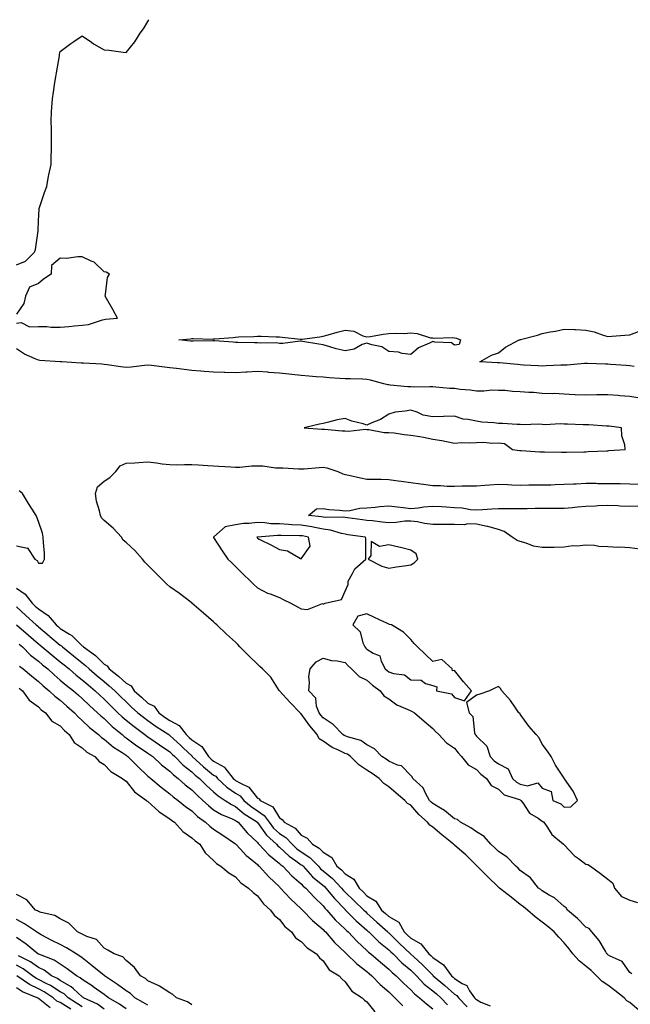
# Model space of a CAD drawing. Units: inches. Extents: x 1010723 to 1013363, y 7210778 to 7213418.
# Drawn here: x 1011239 to 1011518, y 7212969 to 7213418 of the extents above; entities that cross this region are included whole.
import ezdxf

# ---------------------------------------------------------------- set-up
doc = ezdxf.new("R2010")
doc.units = ezdxf.units.IN
doc.header["$MEASUREMENT"] = 0
doc.layers.add('Contour_10107210', color=7, linetype='Continuous', true_color=0x02176a)

msp = doc.modelspace()

# ---------------------------------------------------------------- linework, layer by layer
at = {"layer": 'Contour_10107210'}
for points in [[(1011238.05, 7213306.18, 3074), (1011242.1, 7213307.88, 3074), (1011246.24, 7213311.92, 3074), (1011246.78, 7213313.19, 3074), (1011247.89, 7213321.76, 3074), (1011247.94, 7213321.92, 3074), (1011247.94, 7213322.04, 3074), (1011248.05, 7213326.33, 3074), (1011248.33, 7213331.63, 3074), (1011248.32, 7213331.92, 3074), (1011248.48, 7213332.35, 3074), (1011250.87, 7213339.11, 3074), (1011251.9, 7213341.92, 3074), (1011252.71, 7213346.59, 3074), (1011252.76, 7213347.21, 3074), (1011253.86, 7213351.92, 3074), (1011253.89, 7213356.08, 3074), (1011254.08, 7213357.96, 3074), (1011254.09, 7213361.92, 3074), (1011253.96, 7213366.02, 3074), (1011253.99, 7213367.86, 3074), (1011253.83, 7213371.92, 3074), (1011254.09, 7213375.88, 3074), (1011254.19, 7213378.05, 3074), (1011254.45, 7213381.92, 3074), (1011254.96, 7213385.01, 3074), (1011255.54, 7213389.4, 3074), (1011255.94, 7213391.92, 3074), (1011256.26, 7213393.72, 3074), (1011257.6, 7213401.47, 3074), (1011257.68, 7213401.92, 3074), (1011257.74, 7213402.23, 3074), (1011258.05, 7213403.56, 3074), (1011262.78, 7213407.19, 3074), (1011264.2, 7213408.07, 3074), (1011268.05, 7213410.57, 3074), (1011272.22, 7213407.76, 3074), (1011273.2, 7213407.06, 3074), (1011278.05, 7213404.28, 3074), (1011280.29, 7213404.15, 3074), (1011286.76, 7213403.21, 3074), (1011288.05, 7213403.09, 3074), (1011292, 7213407.97, 3074), (1011294.54, 7213411.92, 3074), (1011296.1, 7213413.87, 3074), (1011298.05, 7213417.1, 3074), (1011298.49, 7213418, 3074)], [(1011238.05, 7213279.56, 3074), (1011240.11, 7213279.87, 3074), (1011243.97, 7213277.84, 3074), (1011248.05, 7213277.99, 3074), (1011251.9, 7213278.07, 3074), (1011253.86, 7213277.74, 3074), (1011258.05, 7213277.78, 3074), (1011261.92, 7213278.05, 3074), (1011264.5, 7213278.37, 3074), (1011268.05, 7213278.64, 3074), (1011270.98, 7213278.99, 3074), (1011277.28, 7213281.16, 3074), (1011278.05, 7213281.3, 3074), (1011278.62, 7213281.35, 3074), (1011284.15, 7213281.92, 3074), (1011281.98, 7213285.85, 3074), (1011279.15, 7213290.83, 3074), (1011278.53, 7213291.92, 3074), (1011278.75, 7213292.62, 3074), (1011279.58, 7213300.38, 3074), (1011280.48, 7213301.92, 3074), (1011279.05, 7213302.92, 3074), (1011278.05, 7213303.01, 3074), (1011273.5, 7213307.37, 3074), (1011272.16, 7213307.8, 3074), (1011268.05, 7213309.81, 3074), (1011266.05, 7213309.91, 3074), (1011260.81, 7213309.15, 3074), (1011258.05, 7213309.24, 3074), (1011254.09, 7213305.88, 3074), (1011253.83, 7213301.92, 3074), (1011250.38, 7213299.58, 3074), (1011248.05, 7213297.7, 3074), (1011244.03, 7213295.94, 3074), (1011242.15, 7213291.92, 3074), (1011241.37, 7213288.6, 3074), (1011238.05, 7213283.7, 3074)], [(1011520.08, 7213259.89, 3073), (1011518.05, 7213260.16, 3073), (1011516.41, 7213260.28, 3073), (1011509.21, 7213260.75, 3073), (1011508.05, 7213260.85, 3073), (1011507.02, 7213260.88, 3073), (1011498.79, 7213261.18, 3073), (1011498.05, 7213261.22, 3073), (1011497.35, 7213261.22, 3073), (1011489.49, 7213260.49, 3073), (1011488.05, 7213260.47, 3073), (1011486.49, 7213260.36, 3073), (1011479.84, 7213260.14, 3073), (1011478.05, 7213259.99, 3073), (1011476.19, 7213260.06, 3073), (1011469.51, 7213260.46, 3073), (1011468.05, 7213260.53, 3073), (1011466.81, 7213260.67, 3073), (1011458.52, 7213261.45, 3073), (1011458.05, 7213261.51, 3073), (1011457.62, 7213261.49, 3073), (1011449.52, 7213261.92, 3073), (1011454.91, 7213265.06, 3073), (1011458.05, 7213266.1, 3073), (1011461.34, 7213268.62, 3073), (1011467.56, 7213271.92, 3073), (1011467.96, 7213272, 3073), (1011468.05, 7213272.02, 3073), (1011468.19, 7213272.06, 3073), (1011475.86, 7213274.11, 3073), (1011478.05, 7213274.81, 3073), (1011481.71, 7213275.59, 3073), (1011484.09, 7213275.88, 3073), (1011488.05, 7213276.9, 3073), (1011492.8, 7213276.67, 3073), (1011493.32, 7213276.65, 3073), (1011498.05, 7213276.43, 3073), (1011501.82, 7213275.69, 3073), (1011505.82, 7213274.15, 3073), (1011508.05, 7213273.54, 3073), (1011509.82, 7213273.7, 3073), (1011515.85, 7213274.11, 3073), (1011518.05, 7213274.28, 3073), (1011521.97, 7213275.83, 3073)], [(1011521.69, 7213245.57, 3074), (1011518.05, 7213246.1, 3074), (1011513.5, 7213246.47, 3074), (1011512.68, 7213246.55, 3074), (1011508.05, 7213246.92, 3074), (1011503.12, 7213246.86, 3074), (1011502.96, 7213246.84, 3074), (1011498.05, 7213246.76, 3074), (1011493.07, 7213246.94, 3074), (1011493.02, 7213246.94, 3074), (1011488.05, 7213247.15, 3074), (1011483.58, 7213247.45, 3074), (1011482.67, 7213247.31, 3074), (1011478.05, 7213247.51, 3074), (1011474.04, 7213247.9, 3074), (1011472.01, 7213247.96, 3074), (1011468.05, 7213248.31, 3074), (1011464.5, 7213248.37, 3074), (1011461.11, 7213248.85, 3074), (1011458.05, 7213248.93, 3074), (1011455.13, 7213249.01, 3074), (1011451.41, 7213248.56, 3074), (1011448.05, 7213248.62, 3074), (1011445.19, 7213249.05, 3074), (1011440.59, 7213249.38, 3074), (1011438.05, 7213249.71, 3074), (1011435.94, 7213249.81, 3074), (1011429.53, 7213250.44, 3074), (1011428.05, 7213250.51, 3074), (1011426.72, 7213250.59, 3074), (1011419.52, 7213250.44, 3074), (1011418.05, 7213250.51, 3074), (1011416.7, 7213250.57, 3074), (1011408.6, 7213251.37, 3074), (1011408.05, 7213251.39, 3074), (1011407.56, 7213251.43, 3074), (1011405.79, 7213251.92, 3074), (1011399.67, 7213253.54, 3074), (1011398.05, 7213253.91, 3074), (1011395.99, 7213253.97, 3074), (1011390.32, 7213254.19, 3074), (1011388.05, 7213254.26, 3074), (1011385.55, 7213254.42, 3074), (1011380.84, 7213254.71, 3074), (1011378.05, 7213254.89, 3074), (1011374.83, 7213255.14, 3074), (1011371.56, 7213255.44, 3074), (1011368.05, 7213255.71, 3074), (1011363.81, 7213256.16, 3074), (1011362.44, 7213256.31, 3074), (1011358.05, 7213256.78, 3074), (1011353.19, 7213257.06, 3074), (1011352.79, 7213257.17, 3074), (1011348.05, 7213257.6, 3074), (1011343.4, 7213257.27, 3074), (1011342.72, 7213257.25, 3074), (1011338.05, 7213256.88, 3074), (1011333.21, 7213257.08, 3074), (1011332.9, 7213257.06, 3074), (1011328.05, 7213257.21, 3074), (1011323.69, 7213257.56, 3074), (1011322.24, 7213257.72, 3074), (1011318.05, 7213258.07, 3074), (1011314.59, 7213258.46, 3074), (1011311.12, 7213258.85, 3074), (1011308.05, 7213259.21, 3074), (1011305.59, 7213259.46, 3074), (1011299.75, 7213260.22, 3074), (1011298.05, 7213260.42, 3074), (1011296.41, 7213260.28, 3074), (1011290.39, 7213259.58, 3074), (1011288.05, 7213259.4, 3074), (1011285.73, 7213259.6, 3074), (1011279.37, 7213260.61, 3074), (1011278.05, 7213260.73, 3074), (1011276.98, 7213260.85, 3074), (1011268.68, 7213261.28, 3074), (1011268.05, 7213261.35, 3074), (1011267.52, 7213261.39, 3074), (1011258.81, 7213261.92, 3074), (1011258.09, 7213261.96, 3074), (1011258.05, 7213261.96, 3074), (1011257.99, 7213261.98, 3074), (1011248.64, 7213262.51, 3074), (1011248.05, 7213262.64, 3074), (1011246.61, 7213263.37, 3074), (1011241.64, 7213265.51, 3074), (1011238.05, 7213267.9, 3074)], [(1011522.28, 7212966.16, 3074), (1011518.05, 7212969.77, 3074), (1011516.68, 7212970.55, 3074), (1011515.52, 7212971.92, 3074), (1011511.28, 7212975.14, 3074), (1011508.05, 7212977.58, 3074), (1011505.4, 7212979.26, 3074), (1011502.9, 7212981.92, 3074), (1011500.42, 7212984.3, 3074), (1011498.05, 7212986.37, 3074), (1011494.92, 7212988.8, 3074), (1011492.06, 7212991.92, 3074), (1011490.35, 7212994.22, 3074), (1011488.05, 7212997.02, 3074), (1011485.6, 7212999.46, 3074), (1011483.51, 7213001.92, 3074), (1011480.57, 7213004.44, 3074), (1011478.05, 7213006.41, 3074), (1011474.9, 7213008.76, 3074), (1011471.33, 7213011.92, 3074), (1011469.51, 7213013.38, 3074), (1011468.05, 7213014.46, 3074), (1011463.96, 7213017.82, 3074), (1011458.54, 7213021.92, 3074), (1011458.29, 7213022.17, 3074), (1011458.05, 7213022.37, 3074), (1011453.2, 7213027.06, 3074), (1011448.41, 7213031.92, 3074), (1011448.24, 7213032.1, 3074), (1011448.05, 7213032.27, 3074), (1011443.16, 7213037.04, 3074), (1011441.42, 7213038.54, 3074), (1011438.05, 7213041.51, 3074), (1011437.79, 7213041.67, 3074), (1011437.63, 7213041.92, 3074), (1011432.3, 7213046.16, 3074), (1011428.05, 7213049.75, 3074), (1011426.68, 7213050.55, 3074), (1011425.72, 7213051.92, 3074), (1011421.66, 7213055.53, 3074), (1011418.05, 7213059.71, 3074), (1011416.6, 7213060.47, 3074), (1011415.41, 7213061.92, 3074), (1011411.36, 7213065.22, 3074), (1011408.05, 7213068.07, 3074), (1011405.71, 7213069.58, 3074), (1011403.63, 7213071.92, 3074), (1011400.35, 7213074.22, 3074), (1011398.05, 7213075.77, 3074), (1011394.34, 7213078.21, 3074), (1011390.47, 7213081.92, 3074), (1011389.09, 7213082.96, 3074), (1011388.05, 7213083.38, 3074), (1011385.11, 7213084.85, 3074), (1011382.22, 7213086.08, 3074), (1011378.05, 7213088.89, 3074), (1011376.19, 7213090.06, 3074), (1011375.3, 7213091.92, 3074), (1011372, 7213095.87, 3074), (1011368.05, 7213101.41, 3074), (1011367.72, 7213101.59, 3074), (1011367.56, 7213101.92, 3074), (1011362.85, 7213106.72, 3074), (1011358.05, 7213111.88, 3074), (1011358.02, 7213111.9, 3074), (1011358.01, 7213111.92, 3074), (1011357.93, 7213112.04, 3074), (1011354.18, 7213118.05, 3074), (1011350.31, 7213121.92, 3074), (1011349.11, 7213122.99, 3074), (1011348.05, 7213124.03, 3074), (1011344.04, 7213127.9, 3074), (1011339.99, 7213131.92, 3074), (1011339.09, 7213132.97, 3074), (1011338.05, 7213134.01, 3074), (1011333.87, 7213137.74, 3074), (1011329.51, 7213141.92, 3074), (1011328.77, 7213142.64, 3074), (1011328.05, 7213143.37, 3074), (1011323.42, 7213147.29, 3074), (1011318.16, 7213151.92, 3074), (1011318.1, 7213151.98, 3074), (1011318.05, 7213152.02, 3074), (1011317.64, 7213152.33, 3074), (1011312.45, 7213156.33, 3074), (1011308.05, 7213159.38, 3074), (1011306.66, 7213160.53, 3074), (1011305.36, 7213161.92, 3074), (1011301.65, 7213165.53, 3074), (1011298.05, 7213169.21, 3074), (1011296.64, 7213170.51, 3074), (1011295.56, 7213171.92, 3074), (1011292.03, 7213175.9, 3074), (1011288.05, 7213179.58, 3074), (1011286.77, 7213180.63, 3074), (1011285.93, 7213181.92, 3074), (1011282.23, 7213186.1, 3074), (1011278.05, 7213189.6, 3074), (1011276.86, 7213190.73, 3074), (1011276.34, 7213191.92, 3074), (1011275.94, 7213194.03, 3074), (1011274.6, 7213198.46, 3074), (1011274.09, 7213201.92, 3074), (1011274.95, 7213205.01, 3074), (1011278.05, 7213207.58, 3074), (1011280.73, 7213209.24, 3074), (1011283.37, 7213211.92, 3074), (1011285.39, 7213214.58, 3074), (1011288.05, 7213215.67, 3074), (1011292.04, 7213215.92, 3074), (1011293.88, 7213216.08, 3074), (1011298.05, 7213216.31, 3074), (1011301.99, 7213215.87, 3074), (1011304.49, 7213215.47, 3074), (1011308.05, 7213215.05, 3074), (1011311.12, 7213214.99, 3074), (1011314.79, 7213215.18, 3074), (1011318.05, 7213215.14, 3074), (1011321.1, 7213214.97, 3074), (1011325.33, 7213214.65, 3074), (1011328.05, 7213214.48, 3074), (1011330.48, 7213214.34, 3074), (1011335.96, 7213214.01, 3074), (1011338.05, 7213213.89, 3074), (1011340.05, 7213213.91, 3074), (1011345.47, 7213214.5, 3074), (1011348.05, 7213214.52, 3074), (1011350.57, 7213214.44, 3074), (1011356.31, 7213213.66, 3074), (1011358.05, 7213213.58, 3074), (1011359.67, 7213213.54, 3074), (1011366.82, 7213213.15, 3074), (1011368.05, 7213213.11, 3074), (1011369.33, 7213213.19, 3074), (1011376.19, 7213213.78, 3074), (1011378.05, 7213213.89, 3074), (1011379.79, 7213213.66, 3074), (1011384.74, 7213211.92, 3074), (1011387.04, 7213210.92, 3074), (1011388.05, 7213210.57, 3074), (1011389.7, 7213210.28, 3074), (1011395.09, 7213208.97, 3074), (1011398.05, 7213208.5, 3074), (1011401.57, 7213208.4, 3074), (1011404.53, 7213208.4, 3074), (1011408.05, 7213208.31, 3074), (1011412.22, 7213207.74, 3074), (1011413.63, 7213207.51, 3074), (1011418.05, 7213206.96, 3074), (1011422.47, 7213206.33, 3074), (1011423.84, 7213206.12, 3074), (1011428.05, 7213205.51, 3074), (1011431.6, 7213205.47, 3074), (1011434.68, 7213205.28, 3074), (1011438.05, 7213205.24, 3074), (1011441.46, 7213205.34, 3074), (1011444.59, 7213205.38, 3074), (1011448.05, 7213205.46, 3074), (1011451.8, 7213205.67, 3074), (1011454.06, 7213205.9, 3074), (1011458.05, 7213206.1, 3074), (1011462.14, 7213206.02, 3074), (1011464.12, 7213205.85, 3074), (1011468.05, 7213205.75, 3074), (1011471.94, 7213205.81, 3074), (1011474.11, 7213205.85, 3074), (1011478.05, 7213205.9, 3074), (1011482.06, 7213205.92, 3074), (1011483.92, 7213206.04, 3074), (1011488.05, 7213206.08, 3074), (1011492.39, 7213206.26, 3074), (1011493.59, 7213206.37, 3074), (1011498.05, 7213206.55, 3074), (1011502.68, 7213206.55, 3074), (1011503.47, 7213206.49, 3074), (1011508.05, 7213206.51, 3074), (1011512.58, 7213206.45, 3074), (1011513.59, 7213206.39, 3074), (1011518.05, 7213206.33, 3074), (1011522.34, 7213206.22, 3074)], [(1011238.05, 7213178.05, 3075), (1011242.99, 7213176.98, 3075), (1011243.28, 7213177.15, 3075), (1011243.23, 7213176.74, 3075), (1011246.39, 7213171.92, 3075), (1011247.47, 7213171.35, 3075), (1011248.05, 7213170.18, 3075), (1011249.85, 7213170.12, 3075), (1011250.87, 7213171.92, 3075), (1011250.76, 7213174.63, 3075), (1011250.36, 7213179.6, 3075), (1011250.28, 7213181.92, 3075), (1011249.87, 7213183.74, 3075), (1011248.05, 7213189.11, 3075), (1011247.26, 7213191.12, 3075), (1011247, 7213191.92, 3075), (1011245.19, 7213194.77, 3075), (1011243.52, 7213197.39, 3075), (1011240.81, 7213201.92, 3075), (1011239.21, 7213203.07, 3075)], [(1011522.66, 7213176.53, 3073), (1011518.05, 7213177.1, 3073), (1011513.5, 7213177.37, 3073), (1011512.65, 7213177.31, 3073), (1011508.05, 7213177.53, 3073), (1011503.9, 7213177.76, 3073), (1011501.86, 7213178.11, 3073), (1011498.05, 7213178.38, 3073), (1011494.07, 7213177.94, 3073), (1011492.01, 7213177.97, 3073), (1011488.05, 7213177.37, 3073), (1011483.45, 7213177.31, 3073), (1011482.67, 7213177.29, 3073), (1011478.05, 7213177.23, 3073), (1011474.03, 7213177.9, 3073), (1011470.7, 7213179.26, 3073), (1011468.05, 7213179.93, 3073), (1011466.55, 7213180.42, 3073), (1011464.34, 7213181.92, 3073), (1011460.76, 7213184.63, 3073), (1011458.05, 7213185.47, 3073), (1011453.2, 7213186.78, 3073), (1011452.98, 7213186.84, 3073), (1011448.05, 7213187.86, 3073), (1011444.11, 7213187.99, 3073), (1011442.37, 7213187.6, 3073), (1011438.05, 7213187.68, 3073), (1011433.94, 7213187.82, 3073), (1011432.29, 7213187.68, 3073), (1011428.05, 7213187.78, 3073), (1011424.35, 7213188.23, 3073), (1011421.06, 7213188.91, 3073), (1011418.05, 7213189.34, 3073), (1011415.34, 7213189.22, 3073), (1011411.31, 7213188.66, 3073), (1011408.05, 7213188.56, 3073), (1011404.97, 7213188.85, 3073), (1011400.57, 7213189.4, 3073), (1011398.05, 7213189.65, 3073), (1011396.06, 7213189.93, 3073), (1011389.16, 7213190.81, 3073), (1011388.05, 7213190.96, 3073), (1011387.24, 7213191.12, 3073), (1011379, 7213190.98, 3073), (1011378.05, 7213191.1, 3073), (1011377.36, 7213191.24, 3073), (1011371.3, 7213191.92, 3073), (1011375.03, 7213194.93, 3073), (1011378.05, 7213195.05, 3073), (1011380.67, 7213194.54, 3073), (1011385.67, 7213194.3, 3073), (1011388.05, 7213193.93, 3073), (1011390.26, 7213194.13, 3073), (1011394.82, 7213195.14, 3073), (1011398.05, 7213195.36, 3073), (1011401.77, 7213195.65, 3073), (1011403.95, 7213196.02, 3073), (1011408.05, 7213196.3, 3073), (1011412, 7213195.87, 3073), (1011414.53, 7213195.44, 3073), (1011418.05, 7213195.03, 3073), (1011421.41, 7213195.28, 3073), (1011424.08, 7213195.88, 3073), (1011428.05, 7213196.12, 3073), (1011432.04, 7213195.9, 3073), (1011434.21, 7213195.75, 3073), (1011438.05, 7213195.55, 3073), (1011441.44, 7213195.3, 3073), (1011445.3, 7213194.67, 3073), (1011448.05, 7213194.44, 3073), (1011450.74, 7213194.6, 3073), (1011455.11, 7213194.85, 3073), (1011458.05, 7213195.05, 3073), (1011461.14, 7213195.01, 3073), (1011464.86, 7213195.1, 3073), (1011468.05, 7213195.06, 3073), (1011471.24, 7213195.1, 3073), (1011474.83, 7213195.14, 3073), (1011478.05, 7213195.18, 3073), (1011481.36, 7213195.22, 3073), (1011484.77, 7213195.2, 3073), (1011488.05, 7213195.26, 3073), (1011491.67, 7213195.53, 3073), (1011494.21, 7213195.75, 3073), (1011498.05, 7213196.06, 3073), (1011502.4, 7213196.26, 3073), (1011503.56, 7213196.41, 3073), (1011508.05, 7213196.59, 3073), (1011512.51, 7213196.39, 3073), (1011513.66, 7213196.31, 3073), (1011518.05, 7213196.1, 3073), (1011522.44, 7213196.31, 3073)], [(1011238.05, 7213158.64, 3074), (1011242.06, 7213155.92, 3074), (1011245.13, 7213151.92, 3074), (1011246.64, 7213150.51, 3074), (1011248.05, 7213149.22, 3074), (1011252.44, 7213146.31, 3074), (1011256.14, 7213141.92, 3074), (1011257.17, 7213141.04, 3074), (1011258.05, 7213140.32, 3074), (1011262.27, 7213137.7, 3074), (1011263.28, 7213137.15, 3074), (1011268.05, 7213132.45, 3074), (1011268.39, 7213132.25, 3074), (1011268.59, 7213131.92, 3074), (1011274.12, 7213127.99, 3074), (1011278.05, 7213124.11, 3074), (1011279.47, 7213123.35, 3074), (1011280.31, 7213121.92, 3074), (1011284.67, 7213118.54, 3074), (1011288.05, 7213115.44, 3074), (1011290.38, 7213114.24, 3074), (1011291.79, 7213111.92, 3074), (1011295.06, 7213108.93, 3074), (1011298.05, 7213106.24, 3074), (1011300.96, 7213104.83, 3074), (1011302.99, 7213101.92, 3074), (1011305.9, 7213099.77, 3074), (1011308.05, 7213098.37, 3074), (1011312.27, 7213096.14, 3074), (1011315.48, 7213091.92, 3074), (1011316.8, 7213090.67, 3074), (1011318.05, 7213089.5, 3074), (1011322.63, 7213086.51, 3074), (1011325.66, 7213081.92, 3074), (1011326.9, 7213080.77, 3074), (1011328.05, 7213079.85, 3074), (1011332.97, 7213077, 3074), (1011333.09, 7213076.96, 3074), (1011333.22, 7213076.74, 3074), (1011336.96, 7213071.92, 3074), (1011337.51, 7213071.39, 3074), (1011338.05, 7213071.02, 3074), (1011340.25, 7213069.73, 3074), (1011344.13, 7213067.99, 3074), (1011348.05, 7213062.94, 3074), (1011348.77, 7213062.64, 3074), (1011349.22, 7213061.92, 3074), (1011355.05, 7213058.91, 3074), (1011358.05, 7213053.93, 3074), (1011359.34, 7213053.21, 3074), (1011360.22, 7213051.92, 3074), (1011365.33, 7213049.19, 3074), (1011368.05, 7213046.12, 3074), (1011370.8, 7213044.67, 3074), (1011373.12, 7213041.92, 3074), (1011376.27, 7213040.14, 3074), (1011378.05, 7213038.33, 3074), (1011381.98, 7213035.85, 3074), (1011384.3, 7213031.92, 3074), (1011386.36, 7213030.22, 3074), (1011388.05, 7213028.44, 3074), (1011392.07, 7213025.94, 3074), (1011394.47, 7213021.92, 3074), (1011396.29, 7213020.16, 3074), (1011398.05, 7213018.46, 3074), (1011402.14, 7213016, 3074), (1011404.75, 7213011.92, 3074), (1011406.46, 7213010.32, 3074), (1011408.05, 7213008.91, 3074), (1011412.53, 7213006.39, 3074), (1011415.11, 7213001.92, 3074), (1011416.59, 7213000.46, 3074), (1011418.05, 7212999.09, 3074), (1011422.64, 7212996.51, 3074), (1011426.37, 7212991.92, 3074), (1011427.25, 7212991.12, 3074), (1011428.05, 7212990.3, 3074), (1011433.02, 7212986.9, 3074), (1011436.57, 7212981.92, 3074), (1011437.37, 7212981.24, 3074), (1011438.05, 7212980.65, 3074), (1011441.59, 7212978.37, 3074), (1011443.57, 7212977.43, 3074), (1011444.89, 7212975.08, 3074), (1011447.12, 7212971.92, 3074), (1011447.58, 7212971.45, 3074), (1011448.05, 7212971.04, 3074), (1011450.09, 7212969.89, 3074), (1011454.33, 7212968.19, 3074)], [(1011238.05, 7213150.26, 3073), (1011242.37, 7213146.24, 3073), (1011247.06, 7213141.92, 3073), (1011247.59, 7213141.47, 3073), (1011248.05, 7213141.08, 3073), (1011253.02, 7213136.9, 3073), (1011253.33, 7213136.63, 3073), (1011258.05, 7213132.76, 3073), (1011258.57, 7213132.45, 3073), (1011259.09, 7213131.92, 3073), (1011264.04, 7213127.9, 3073), (1011268.05, 7213124.63, 3073), (1011269.6, 7213123.48, 3073), (1011271.17, 7213121.92, 3073), (1011274.86, 7213118.72, 3073), (1011278.05, 7213116.08, 3073), (1011280.38, 7213114.24, 3073), (1011282.89, 7213111.92, 3073), (1011285.48, 7213109.34, 3073), (1011288.05, 7213106.84, 3073), (1011290.62, 7213104.5, 3073), (1011293.48, 7213101.92, 3073), (1011295.99, 7213099.87, 3073), (1011298.05, 7213098.31, 3073), (1011301.75, 7213095.63, 3073), (1011307.54, 7213091.92, 3073), (1011307.84, 7213091.71, 3073), (1011308.05, 7213091.57, 3073), (1011313, 7213086.88, 3073), (1011314.26, 7213085.71, 3073), (1011318.05, 7213082.19, 3073), (1011318.22, 7213082.08, 3073), (1011318.32, 7213081.92, 3073), (1011323.37, 7213077.25, 3073), (1011328.05, 7213073.46, 3073), (1011329.03, 7213072.9, 3073), (1011329.78, 7213071.92, 3073), (1011334.04, 7213067.9, 3073), (1011338.05, 7213065.2, 3073), (1011340.11, 7213063.99, 3073), (1011341.85, 7213061.92, 3073), (1011345.2, 7213059.07, 3073), (1011348.05, 7213057.12, 3073), (1011351.17, 7213055.05, 3073), (1011353.45, 7213051.92, 3073), (1011355.42, 7213049.28, 3073), (1011358.05, 7213046.86, 3073), (1011361.08, 7213044.95, 3073), (1011363.84, 7213041.92, 3073), (1011366.02, 7213039.89, 3073), (1011368.05, 7213038.4, 3073), (1011372, 7213035.87, 3073), (1011375.86, 7213031.92, 3073), (1011376.9, 7213030.77, 3073), (1011378.05, 7213029.83, 3073), (1011382.35, 7213026.22, 3073), (1011386.45, 7213021.92, 3073), (1011387.16, 7213021.04, 3073), (1011388.05, 7213020.12, 3073), (1011392.23, 7213016.1, 3073), (1011396.58, 7213011.92, 3073), (1011397.31, 7213011.18, 3073), (1011398.05, 7213010.53, 3073), (1011402.5, 7213006.37, 3073), (1011407.51, 7213001.92, 3073), (1011407.79, 7213001.65, 3073), (1011408.05, 7213001.45, 3073), (1011412.84, 7212996.71, 3073), (1011417.93, 7212991.92, 3073), (1011418.05, 7212991.8, 3073), (1011419.47, 7212990.49, 3073), (1011423.21, 7212987.08, 3073), (1011428.05, 7212982.13, 3073), (1011428.18, 7212982.06, 3073), (1011428.26, 7212981.92, 3073), (1011433.56, 7212977.43, 3073), (1011438.05, 7212973.6, 3073), (1011439.08, 7212972.96, 3073), (1011439.8, 7212971.92, 3073), (1011443.84, 7212967.7, 3073)], [(1011238.1, 7213141.92, 3072), (1011243.45, 7213137.31, 3072), (1011248.05, 7213133.33, 3072), (1011248.82, 7213132.68, 3072), (1011249.76, 7213131.92, 3072), (1011254.27, 7213128.15, 3072), (1011258.05, 7213125.16, 3072), (1011259.84, 7213123.72, 3072), (1011262.03, 7213121.92, 3072), (1011265.22, 7213119.09, 3072), (1011268.05, 7213116.88, 3072), (1011270.71, 7213114.58, 3072), (1011273.95, 7213111.92, 3072), (1011276.02, 7213109.89, 3072), (1011278.05, 7213108.09, 3072), (1011281.15, 7213105.03, 3072), (1011284.33, 7213101.92, 3072), (1011286.21, 7213100.08, 3072), (1011288.05, 7213098.54, 3072), (1011291.69, 7213095.57, 3072), (1011296.59, 7213091.92, 3072), (1011297.42, 7213091.3, 3072), (1011298.05, 7213090.87, 3072), (1011301.29, 7213088.68, 3072), (1011303.39, 7213087.25, 3072), (1011308.05, 7213084.11, 3072), (1011309.17, 7213083.03, 3072), (1011310.37, 7213081.92, 3072), (1011314.16, 7213078.03, 3072), (1011318.05, 7213074.93, 3072), (1011319.62, 7213073.48, 3072), (1011321.59, 7213071.92, 3072), (1011324.83, 7213068.7, 3072), (1011328.05, 7213065.79, 3072), (1011330.05, 7213063.93, 3072), (1011333.29, 7213061.92, 3072), (1011336.17, 7213060.05, 3072), (1011338.05, 7213059.13, 3072), (1011341.98, 7213055.85, 3072), (1011348, 7213051.92, 3072), (1011348.02, 7213051.9, 3072), (1011348.05, 7213051.86, 3072), (1011352.16, 7213046.02, 3072), (1011356.69, 7213041.92, 3072), (1011357.35, 7213041.22, 3072), (1011358.05, 7213040.65, 3072), (1011362.57, 7213036.45, 3072), (1011365.63, 7213034.34, 3072), (1011368.05, 7213032.58, 3072), (1011368.46, 7213032.33, 3072), (1011368.85, 7213031.92, 3072), (1011373.24, 7213027.1, 3072), (1011378.71, 7213022.58, 3072), (1011379.34, 7213021.92, 3072), (1011383.23, 7213017.1, 3072), (1011388.05, 7213012.13, 3072), (1011388.16, 7213012.04, 3072), (1011388.27, 7213011.92, 3072), (1011393.15, 7213007.02, 3072), (1011398.05, 7213002.7, 3072), (1011398.46, 7213002.33, 3072), (1011398.92, 7213001.92, 3072), (1011403.53, 7212997.39, 3072), (1011408.05, 7212993.83, 3072), (1011409.02, 7212992.88, 3072), (1011410.04, 7212991.92, 3072), (1011413.96, 7212987.84, 3072), (1011418.05, 7212984.44, 3072), (1011419.37, 7212983.23, 3072), (1011420.66, 7212981.92, 3072), (1011424.22, 7212978.09, 3072), (1011428.05, 7212975.08, 3072), (1011429.76, 7212973.62, 3072), (1011431.76, 7212971.92, 3072), (1011434.79, 7212968.66, 3072)], [(1011239.3, 7213133.17, 3071), (1011240.76, 7213131.92, 3071), (1011244.36, 7213128.23, 3071), (1011248.05, 7213125.38, 3071), (1011249.93, 7213123.81, 3071), (1011252.35, 7213121.92, 3071), (1011255.28, 7213119.15, 3071), (1011258.05, 7213116.82, 3071), (1011260.65, 7213114.52, 3071), (1011264.05, 7213111.92, 3071), (1011266.17, 7213110.05, 3071), (1011268.05, 7213108.4, 3071), (1011271.33, 7213105.2, 3071), (1011275.06, 7213101.92, 3071), (1011276.59, 7213100.46, 3071), (1011278.05, 7213099.24, 3071), (1011281.77, 7213095.63, 3071), (1011286.24, 7213091.92, 3071), (1011287.22, 7213091.08, 3071), (1011288.05, 7213090.51, 3071), (1011293, 7213086.86, 3071), (1011293.3, 7213086.67, 3071), (1011298.05, 7213083.42, 3071), (1011298.95, 7213082.82, 3071), (1011300.28, 7213081.92, 3071), (1011304.31, 7213078.19, 3071), (1011308.05, 7213075.3, 3071), (1011309.72, 7213073.58, 3071), (1011311.87, 7213071.92, 3071), (1011315.07, 7213068.95, 3071), (1011318.05, 7213066.74, 3071), (1011320.47, 7213064.34, 3071), (1011323.16, 7213061.92, 3071), (1011325.64, 7213059.52, 3071), (1011328.05, 7213057.68, 3071), (1011331.63, 7213055.51, 3071), (1011336.48, 7213053.5, 3071), (1011338.05, 7213052.74, 3071), (1011338.5, 7213052.37, 3071), (1011339.18, 7213051.92, 3071), (1011343.31, 7213047.17, 3071), (1011348.05, 7213042.7, 3071), (1011348.37, 7213042.25, 3071), (1011348.73, 7213041.92, 3071), (1011353.22, 7213037.08, 3071), (1011358.05, 7213033.17, 3071), (1011358.7, 7213032.56, 3071), (1011359.65, 7213031.92, 3071), (1011363.71, 7213027.58, 3071), (1011368.05, 7213023.87, 3071), (1011368.97, 7213022.84, 3071), (1011370.12, 7213021.92, 3071), (1011373.87, 7213017.74, 3071), (1011378.05, 7213013.83, 3071), (1011378.89, 7213012.76, 3071), (1011379.71, 7213011.92, 3071), (1011383.59, 7213007.45, 3071), (1011388.05, 7213003.21, 3071), (1011388.69, 7213002.56, 3071), (1011389.44, 7213001.92, 3071), (1011393.62, 7212997.49, 3071), (1011398.05, 7212993.38, 3071), (1011398.79, 7212992.66, 3071), (1011399.76, 7212991.92, 3071), (1011404.23, 7212988.11, 3071), (1011408.05, 7212984.95, 3071), (1011409.52, 7212983.4, 3071), (1011411.36, 7212981.92, 3071), (1011414.69, 7212978.56, 3071), (1011418.05, 7212975.55, 3071), (1011419.79, 7212973.66, 3071), (1011422.09, 7212971.92, 3071), (1011425.19, 7212969.07, 3071), (1011428.05, 7212966.86, 3071)], [(1011518.95, 7212982.82, 3073), (1011518.05, 7212983.48, 3073), (1011514.57, 7212988.44, 3073), (1011509.07, 7212990.9, 3073), (1011508.05, 7212991.53, 3073), (1011507.84, 7212991.72, 3073), (1011507.61, 7212991.92, 3073), (1011506.88, 7212993.09, 3073), (1011504.1, 7212997.97, 3073), (1011500.66, 7213001.92, 3073), (1011499.54, 7213003.42, 3073), (1011498.05, 7213004.07, 3073), (1011494.2, 7213008.07, 3073), (1011489.65, 7213011.92, 3073), (1011489.04, 7213012.92, 3073), (1011488.05, 7213013.58, 3073), (1011483.6, 7213017.47, 3073), (1011481.22, 7213018.74, 3073), (1011478.05, 7213020.67, 3073), (1011477.36, 7213021.24, 3073), (1011476.4, 7213021.92, 3073), (1011472.71, 7213026.59, 3073), (1011468.05, 7213030.01, 3073), (1011467.1, 7213030.96, 3073), (1011465.97, 7213031.92, 3073), (1011462.11, 7213035.98, 3073), (1011458.05, 7213038.54, 3073), (1011456.39, 7213040.26, 3073), (1011454.64, 7213041.92, 3073), (1011451.59, 7213045.46, 3073), (1011448.05, 7213047.58, 3073), (1011445.54, 7213049.42, 3073), (1011440.79, 7213051.92, 3073), (1011439.41, 7213053.27, 3073), (1011438.05, 7213053.5, 3073), (1011433.45, 7213057.31, 3073), (1011431.66, 7213058.31, 3073), (1011428.05, 7213060.51, 3073), (1011427.31, 7213061.18, 3073), (1011426.66, 7213061.92, 3073), (1011424.78, 7213065.2, 3073), (1011423.71, 7213067.58, 3073), (1011419.02, 7213071.92, 3073), (1011418.76, 7213072.64, 3073), (1011418.05, 7213073.21, 3073), (1011413.75, 7213077.62, 3073), (1011411.94, 7213078.03, 3073), (1011408.05, 7213079.77, 3073), (1011406.78, 7213080.65, 3073), (1011404.87, 7213081.92, 3073), (1011401.54, 7213085.42, 3073), (1011398.05, 7213087.33, 3073), (1011395.32, 7213089.19, 3073), (1011389.1, 7213090.87, 3073), (1011388.05, 7213091.3, 3073), (1011387.64, 7213091.51, 3073), (1011387.06, 7213091.92, 3073), (1011382.64, 7213096.51, 3073), (1011378.05, 7213099.6, 3073), (1011376.98, 7213100.85, 3073), (1011376.2, 7213101.92, 3073), (1011375.07, 7213104.89, 3073), (1011374.67, 7213108.54, 3073), (1011371.45, 7213111.92, 3073), (1011371.82, 7213115.69, 3073), (1011371.52, 7213118.44, 3073), (1011372.05, 7213121.92, 3073), (1011374.84, 7213125.14, 3073), (1011378.05, 7213126.86, 3073), (1011381.83, 7213125.71, 3073), (1011384.39, 7213125.57, 3073), (1011388.05, 7213124.83, 3073), (1011389.41, 7213123.29, 3073), (1011390.99, 7213121.92, 3073), (1011394.54, 7213118.42, 3073), (1011398.05, 7213116.69, 3073), (1011400.54, 7213114.42, 3073), (1011404.11, 7213111.92, 3073), (1011405.81, 7213109.67, 3073), (1011408.05, 7213108.25, 3073), (1011411.71, 7213105.57, 3073), (1011416.36, 7213103.6, 3073), (1011418.05, 7213102.74, 3073), (1011418.67, 7213102.53, 3073), (1011419.81, 7213101.92, 3073), (1011424.13, 7213097.99, 3073), (1011428.05, 7213094.65, 3073), (1011429.41, 7213093.29, 3073), (1011430.89, 7213091.92, 3073), (1011434.36, 7213088.23, 3073), (1011438.05, 7213085.75, 3073), (1011439.7, 7213083.56, 3073), (1011441.19, 7213081.92, 3073), (1011444.24, 7213078.11, 3073), (1011448.05, 7213076, 3073), (1011450.02, 7213073.89, 3073), (1011452.69, 7213071.92, 3073), (1011454.8, 7213068.68, 3073), (1011458.05, 7213067.04, 3073), (1011460.65, 7213064.52, 3073), (1011467.68, 7213062.29, 3073), (1011468.05, 7213062.12, 3073), (1011468.21, 7213062.08, 3073), (1011468.34, 7213061.92, 3073), (1011469.21, 7213060.77, 3073), (1011472.23, 7213056.1, 3073), (1011476.23, 7213053.74, 3073), (1011478.05, 7213052.47, 3073), (1011478.4, 7213052.27, 3073), (1011478.74, 7213051.92, 3073), (1011480.45, 7213049.52, 3073), (1011482.47, 7213046.33, 3073), (1011487.82, 7213041.92, 3073), (1011487.89, 7213041.76, 3073), (1011488.05, 7213041.71, 3073), (1011492.75, 7213036.63, 3073), (1011494.56, 7213035.42, 3073), (1011498.05, 7213032.88, 3073), (1011498.85, 7213032.72, 3073), (1011500.08, 7213031.92, 3073), (1011504.73, 7213028.6, 3073), (1011508.05, 7213025.92, 3073), (1011510.24, 7213024.11, 3073), (1011511.02, 7213021.92, 3073), (1011514.26, 7213018.13, 3073), (1011518.05, 7213016.37, 3073), (1011521.56, 7213015.42, 3073)], [(1011239.34, 7213123.21, 3070), (1011241.08, 7213121.92, 3070), (1011244.89, 7213118.76, 3070), (1011248.05, 7213116.2, 3070), (1011250.26, 7213114.13, 3070), (1011252.91, 7213111.92, 3070), (1011255.53, 7213109.4, 3070), (1011258.05, 7213107.58, 3070), (1011261.06, 7213104.93, 3070), (1011264.5, 7213101.92, 3070), (1011266.17, 7213100.05, 3070), (1011268.05, 7213098.38, 3070), (1011271.35, 7213095.22, 3070), (1011275.46, 7213091.92, 3070), (1011276.79, 7213090.65, 3070), (1011278.05, 7213089.87, 3070), (1011282.38, 7213086.24, 3070), (1011286.26, 7213083.7, 3070), (1011288.05, 7213082.49, 3070), (1011288.37, 7213082.25, 3070), (1011288.86, 7213081.92, 3070), (1011293.49, 7213077.35, 3070), (1011298.05, 7213073.03, 3070), (1011298.64, 7213072.51, 3070), (1011299.41, 7213071.92, 3070), (1011304.12, 7213067.99, 3070), (1011308.05, 7213064.91, 3070), (1011309.61, 7213063.48, 3070), (1011311.79, 7213061.92, 3070), (1011315.27, 7213059.15, 3070), (1011318.05, 7213057.17, 3070), (1011320.72, 7213054.6, 3070), (1011324.39, 7213051.92, 3070), (1011326.25, 7213050.12, 3070), (1011328.05, 7213048.81, 3070), (1011332.23, 7213046.1, 3070), (1011337.58, 7213042.39, 3070), (1011338.05, 7213042.06, 3070), (1011338.12, 7213041.98, 3070), (1011338.19, 7213041.92, 3070), (1011340.26, 7213039.71, 3070), (1011342.94, 7213036.82, 3070), (1011343.92, 7213036.04, 3070), (1011348.05, 7213032.7, 3070), (1011348.42, 7213032.29, 3070), (1011348.9, 7213031.92, 3070), (1011353.23, 7213027.1, 3070), (1011358.05, 7213022.47, 3070), (1011358.31, 7213022.19, 3070), (1011358.63, 7213021.92, 3070), (1011363.2, 7213017.06, 3070), (1011368.05, 7213012.53, 3070), (1011368.33, 7213012.21, 3070), (1011368.65, 7213011.92, 3070), (1011373.22, 7213007.08, 3070), (1011378.05, 7213003.01, 3070), (1011378.56, 7213002.43, 3070), (1011379.09, 7213001.92, 3070), (1011383.29, 7212997.15, 3070), (1011388.05, 7212992.6, 3070), (1011388.38, 7212992.25, 3070), (1011388.73, 7212991.92, 3070), (1011393.47, 7212987.35, 3070), (1011398.05, 7212983.8, 3070), (1011399.07, 7212982.94, 3070), (1011400.29, 7212981.92, 3070), (1011404.06, 7212977.92, 3070), (1011408.05, 7212974.54, 3070), (1011409.35, 7212973.21, 3070), (1011410.8, 7212971.92, 3070), (1011414.37, 7212968.25, 3070)], [(1011239.26, 7213113.13, 3069), (1011240.76, 7213111.92, 3069), (1011243.8, 7213107.66, 3069), (1011248.05, 7213104.54, 3069), (1011249.38, 7213103.25, 3069), (1011251.34, 7213101.92, 3069), (1011254.17, 7213098.05, 3069), (1011258.05, 7213096, 3069), (1011259.94, 7213093.81, 3069), (1011262.15, 7213091.92, 3069), (1011264.38, 7213088.25, 3069), (1011268.05, 7213085.88, 3069), (1011270.1, 7213083.97, 3069), (1011273.84, 7213081.92, 3069), (1011275.84, 7213079.71, 3069), (1011278.05, 7213078.33, 3069), (1011281.16, 7213075.03, 3069), (1011286.44, 7213071.92, 3069), (1011287.28, 7213071.14, 3069), (1011288.05, 7213070.71, 3069), (1011291.98, 7213065.85, 3069), (1011297.39, 7213061.92, 3069), (1011297.68, 7213061.55, 3069), (1011298.05, 7213061.39, 3069), (1011303.01, 7213056.88, 3069), (1011303.25, 7213056.72, 3069), (1011308.05, 7213053.46, 3069), (1011308.92, 7213052.78, 3069), (1011310.17, 7213051.92, 3069), (1011313.93, 7213047.8, 3069), (1011318.05, 7213044.89, 3069), (1011319.56, 7213043.42, 3069), (1011321.77, 7213041.92, 3069), (1011324.15, 7213038.03, 3069), (1011328.05, 7213034.46, 3069), (1011329.29, 7213033.17, 3069), (1011331.39, 7213031.92, 3069), (1011334.95, 7213028.83, 3069), (1011338.05, 7213027.02, 3069), (1011340.44, 7213024.32, 3069), (1011343.94, 7213021.92, 3069), (1011346.05, 7213019.93, 3069), (1011348.05, 7213018.37, 3069), (1011350.8, 7213014.67, 3069), (1011353.96, 7213011.92, 3069), (1011355.67, 7213009.54, 3069), (1011358.05, 7213007.58, 3069), (1011360.57, 7213004.44, 3069), (1011363.54, 7213001.92, 3069), (1011365.39, 7212999.26, 3069), (1011368.05, 7212997.51, 3069), (1011370.79, 7212994.65, 3069), (1011374.94, 7212991.92, 3069), (1011376.32, 7212990.18, 3069), (1011378.05, 7212988.7, 3069), (1011380.83, 7212984.71, 3069), (1011385.41, 7212981.92, 3069), (1011386.6, 7212980.47, 3069), (1011388.05, 7212979.22, 3069), (1011391.08, 7212974.95, 3069), (1011395.83, 7212971.92, 3069), (1011396.87, 7212970.73, 3069), (1011398.05, 7212970.03, 3069), (1011401.66, 7212965.53, 3069)], [(1011318.05, 7212968.64, 3069), (1011316.18, 7212970.05, 3069), (1011311.11, 7212971.92, 3069), (1011309.48, 7212973.35, 3069), (1011308.05, 7212974.09, 3069), (1011303.38, 7212977.25, 3069), (1011302.35, 7212977.62, 3069), (1011298.05, 7212979.6, 3069), (1011296.88, 7212980.75, 3069), (1011294.58, 7212981.92, 3069), (1011291.84, 7212985.71, 3069), (1011288.05, 7212988.87, 3069), (1011286.64, 7212990.51, 3069), (1011282.66, 7212991.92, 3069), (1011279.8, 7212993.66, 3069), (1011278.05, 7212994.58, 3069), (1011274.61, 7212998.48, 3069), (1011270.14, 7212999.83, 3069), (1011268.05, 7213000.87, 3069), (1011267.4, 7213001.26, 3069), (1011265.9, 7213001.92, 3069), (1011261.99, 7213005.87, 3069), (1011258.05, 7213007.9, 3069), (1011255.59, 7213009.46, 3069), (1011249.23, 7213010.75, 3069), (1011248.05, 7213011.18, 3069), (1011247.6, 7213011.47, 3069), (1011246.66, 7213011.92, 3069), (1011242.72, 7213016.59, 3069), (1011238.05, 7213019.05, 3069)], [(1011298.05, 7212968.58, 3070), (1011295.81, 7212969.69, 3070), (1011292.04, 7212971.92, 3070), (1011290.02, 7212973.89, 3070), (1011288.05, 7212975.08, 3070), (1011284.13, 7212977.99, 3070), (1011278.2, 7212981.92, 3070), (1011278.13, 7212982, 3070), (1011278.05, 7212982.04, 3070), (1011277.37, 7212982.6, 3070), (1011272.65, 7212986.53, 3070), (1011268.05, 7212990.06, 3070), (1011267, 7212990.87, 3070), (1011265.3, 7212991.92, 3070), (1011260.87, 7212994.73, 3070), (1011258.05, 7212996.12, 3070), (1011254.15, 7212998.01, 3070), (1011249.36, 7213000.61, 3070), (1011248.05, 7213001.3, 3070), (1011247.71, 7213001.57, 3070), (1011247.18, 7213001.92, 3070), (1011241.73, 7213005.59, 3070), (1011238.05, 7213007.55, 3070)], [(1011288.05, 7212966.8, 3071), (1011285.13, 7212969.01, 3071), (1011279.98, 7212971.92, 3071), (1011278.88, 7212972.76, 3071), (1011278.05, 7212973.31, 3071), (1011273.06, 7212976.94, 3071), (1011272.99, 7212976.98, 3071), (1011268.05, 7212980.24, 3071), (1011267.17, 7212981.04, 3071), (1011265.41, 7212981.92, 3071), (1011261.25, 7212985.12, 3071), (1011258.05, 7212987.19, 3071), (1011255.25, 7212989.11, 3071), (1011248.27, 7212991.71, 3071), (1011248.05, 7212991.8, 3071), (1011247.84, 7212991.92, 3071), (1011242.47, 7212996.35, 3071), (1011238.05, 7212999.38, 3071)], [(1011278.05, 7212966.72, 3072), (1011275.07, 7212968.95, 3072), (1011268.62, 7212971.92, 3072), (1011268.29, 7212972.15, 3072), (1011268.05, 7212972.33, 3072), (1011264.02, 7212975.94, 3072), (1011263.01, 7212976.88, 3072), (1011258.05, 7212979.79, 3072), (1011256.75, 7212980.63, 3072), (1011254.06, 7212981.92, 3072), (1011250.61, 7212984.48, 3072), (1011248.05, 7212985.69, 3072), (1011244.42, 7212988.29, 3072), (1011238.92, 7212991.06, 3072)], [(1011268.05, 7212967.7, 3073), (1011265.49, 7212969.36, 3073), (1011261.59, 7212971.92, 3073), (1011259.75, 7212973.62, 3073), (1011258.05, 7212974.62, 3073), (1011253.59, 7212977.47, 3073), (1011251.52, 7212978.46, 3073), (1011248.05, 7212980.28, 3073), (1011246.94, 7212980.81, 3073), (1011245.3, 7212981.92, 3073), (1011241.16, 7212985.03, 3073), (1011238.05, 7212986.76, 3073)], [(1011262.8, 7212966.67, 3074), (1011258.05, 7212969.77, 3074), (1011256.53, 7212970.4, 3074), (1011254.71, 7212971.92, 3074), (1011250.73, 7212974.6, 3074), (1011248.05, 7212976, 3074), (1011244.05, 7212977.92, 3074), (1011238.13, 7212981.92, 3074)], [(1011253.36, 7212967.23, 3075), (1011249.62, 7212970.36, 3075), (1011248.05, 7212971.55, 3075), (1011247.78, 7212971.65, 3075), (1011247.51, 7212971.92, 3075), (1011240.78, 7212974.65, 3075), (1011238.05, 7212976.37, 3075)]]:
    msp.add_polyline3d(points, dxfattribs=at)
for points in [[(1011438.05, 7213269.62, 3073), (1011436.67, 7213270.55, 3073), (1011429.04, 7213270.92, 3073), (1011428.05, 7213271.24, 3073), (1011426.6, 7213270.47, 3073), (1011421.57, 7213268.4, 3073), (1011418.05, 7213265.3, 3073), (1011414.16, 7213265.81, 3073), (1011412.45, 7213266.33, 3073), (1011408.05, 7213266.71, 3073), (1011404.85, 7213268.72, 3073), (1011400.26, 7213269.71, 3073), (1011398.05, 7213270.53, 3073), (1011395.91, 7213269.79, 3073), (1011392.22, 7213267.74, 3073), (1011388.05, 7213266.96, 3073), (1011383.95, 7213267.82, 3073), (1011381.16, 7213268.81, 3073), (1011378.05, 7213269.63, 3073), (1011376.09, 7213269.95, 3073), (1011368.68, 7213271.28, 3073), (1011368.05, 7213271.39, 3073), (1011367.53, 7213271.39, 3073), (1011359.65, 7213270.32, 3073), (1011358.05, 7213270.34, 3073), (1011356.71, 7213270.57, 3073), (1011349.53, 7213270.44, 3073), (1011348.05, 7213270.61, 3073), (1011346.75, 7213270.63, 3073), (1011339.14, 7213270.83, 3073), (1011338.05, 7213270.83, 3073), (1011336.98, 7213270.85, 3073), (1011328.5, 7213271.47, 3073), (1011328.05, 7213271.49, 3073), (1011327.63, 7213271.49, 3073), (1011318.65, 7213271.33, 3073), (1011318.05, 7213271.35, 3073), (1011317.52, 7213271.39, 3073), (1011312.17, 7213271.92, 3073), (1011317.49, 7213272.47, 3073), (1011318.05, 7213272.53, 3073), (1011318.67, 7213272.53, 3073), (1011327.62, 7213272.35, 3073), (1011328.05, 7213272.37, 3073), (1011328.54, 7213272.41, 3073), (1011336.89, 7213273.07, 3073), (1011338.05, 7213273.19, 3073), (1011339.42, 7213273.29, 3073), (1011346.45, 7213273.52, 3073), (1011348.05, 7213273.66, 3073), (1011349.71, 7213273.58, 3073), (1011356.55, 7213273.42, 3073), (1011358.05, 7213273.35, 3073), (1011359.39, 7213273.27, 3073), (1011367.64, 7213272.33, 3073), (1011368.05, 7213272.31, 3073), (1011368.49, 7213272.35, 3073), (1011376.56, 7213273.42, 3073), (1011378.05, 7213273.6, 3073), (1011380.38, 7213274.24, 3073), (1011384.51, 7213275.46, 3073), (1011388.05, 7213276.39, 3073), (1011392.04, 7213275.9, 3073), (1011396.2, 7213273.78, 3073), (1011398.05, 7213273.31, 3073), (1011399.66, 7213273.54, 3073), (1011405.45, 7213274.52, 3073), (1011408.05, 7213274.87, 3073), (1011411.2, 7213275.06, 3073), (1011415.09, 7213274.87, 3073), (1011418.05, 7213275.14, 3073), (1011421.04, 7213274.91, 3073), (1011427.03, 7213272.94, 3073), (1011428.05, 7213272.82, 3073), (1011428.84, 7213272.72, 3073), (1011436.93, 7213273.05, 3073), (1011438.05, 7213272.94, 3073), (1011438.87, 7213272.74, 3073), (1011440.72, 7213271.92, 3073), (1011440.19, 7213269.79, 3073)], [(1011508.05, 7213221.41, 3075), (1011508.53, 7213221.45, 3075), (1011515.99, 7213221.92, 3075), (1011515.83, 7213224.13, 3075), (1011514.39, 7213228.27, 3075), (1011514.25, 7213231.92, 3075), (1011508.68, 7213232.55, 3075), (1011508.05, 7213232.62, 3075), (1011507.37, 7213232.6, 3075), (1011499.35, 7213233.23, 3075), (1011498.05, 7213233.21, 3075), (1011496.74, 7213233.23, 3075), (1011489.65, 7213233.52, 3075), (1011488.05, 7213233.54, 3075), (1011486.3, 7213233.66, 3075), (1011479.4, 7213233.27, 3075), (1011478.05, 7213233.4, 3075), (1011476.43, 7213233.54, 3075), (1011469.4, 7213233.27, 3075), (1011468.05, 7213233.42, 3075), (1011466.62, 7213233.35, 3075), (1011459.94, 7213233.81, 3075), (1011458.05, 7213233.76, 3075), (1011455.93, 7213234.05, 3075), (1011450.55, 7213234.42, 3075), (1011448.05, 7213234.83, 3075), (1011444.28, 7213235.69, 3075), (1011442, 7213235.87, 3075), (1011438.05, 7213237.23, 3075), (1011433.17, 7213237.04, 3075), (1011432.93, 7213237.04, 3075), (1011428.05, 7213236.84, 3075), (1011423.67, 7213237.55, 3075), (1011420.97, 7213239.01, 3075), (1011418.05, 7213239.93, 3075), (1011415.52, 7213239.4, 3075), (1011411, 7213238.97, 3075), (1011408.05, 7213238.13, 3075), (1011404.28, 7213235.69, 3075), (1011400.33, 7213234.19, 3075), (1011398.05, 7213233.13, 3075), (1011396.3, 7213233.66, 3075), (1011391.07, 7213234.95, 3075), (1011388.05, 7213236.04, 3075), (1011384.51, 7213235.46, 3075), (1011380.49, 7213234.36, 3075), (1011378.05, 7213233.85, 3075), (1011376.41, 7213233.56, 3075), (1011369.4, 7213231.92, 3075), (1011377.42, 7213231.3, 3075), (1011378.05, 7213231.3, 3075), (1011378.69, 7213231.28, 3075), (1011386.69, 7213230.55, 3075), (1011388.05, 7213230.51, 3075), (1011389.64, 7213230.34, 3075), (1011397.35, 7213231.22, 3075), (1011398.05, 7213231.06, 3075), (1011398.9, 7213231.06, 3075), (1011405.9, 7213229.77, 3075), (1011408.05, 7213229.77, 3075), (1011410.46, 7213229.52, 3075), (1011414.96, 7213228.83, 3075), (1011418.05, 7213228.52, 3075), (1011422.16, 7213227.82, 3075), (1011423.8, 7213227.66, 3075), (1011428.05, 7213226.74, 3075), (1011432.23, 7213226.1, 3075), (1011434.41, 7213225.57, 3075), (1011438.05, 7213224.91, 3075), (1011441.21, 7213225.08, 3075), (1011444.94, 7213225.03, 3075), (1011448.05, 7213225.22, 3075), (1011451.47, 7213225.34, 3075), (1011455.12, 7213224.85, 3075), (1011458.05, 7213224.99, 3075), (1011460.79, 7213224.67, 3075), (1011464.55, 7213221.92, 3075), (1011467.65, 7213221.53, 3075), (1011468.05, 7213221.51, 3075), (1011468.48, 7213221.49, 3075), (1011477.01, 7213220.88, 3075), (1011478.05, 7213220.85, 3075), (1011479.15, 7213220.83, 3075), (1011486.94, 7213220.81, 3075), (1011488.05, 7213220.77, 3075), (1011489.2, 7213220.77, 3075), (1011497.08, 7213220.94, 3075), (1011498.05, 7213220.94, 3075), (1011498.97, 7213221, 3075), (1011507.51, 7213221.39, 3075)], [(1011378.05, 7213151.55, 3074), (1011378.42, 7213151.55, 3074), (1011378.94, 7213151.92, 3074), (1011386.48, 7213153.48, 3074), (1011388.05, 7213157.41, 3074), (1011389.54, 7213160.42, 3074), (1011389.47, 7213161.92, 3074), (1011391.48, 7213165.36, 3074), (1011392.46, 7213167.51, 3074), (1011397.57, 7213171.92, 3074), (1011397.53, 7213172.43, 3074), (1011397.48, 7213181.35, 3074), (1011397.44, 7213181.92, 3074), (1011389.25, 7213183.11, 3074), (1011388.05, 7213183.29, 3074), (1011386.37, 7213183.6, 3074), (1011381.36, 7213185.24, 3074), (1011378.05, 7213185.67, 3074), (1011373.45, 7213186.53, 3074), (1011372.81, 7213186.67, 3074), (1011368.05, 7213187.45, 3074), (1011363.78, 7213187.64, 3074), (1011362.18, 7213187.8, 3074), (1011358.05, 7213187.99, 3074), (1011354.23, 7213188.09, 3074), (1011351.47, 7213188.5, 3074), (1011348.05, 7213188.6, 3074), (1011344.28, 7213188.15, 3074), (1011341.73, 7213188.23, 3074), (1011338.05, 7213187.58, 3074), (1011333.35, 7213186.63, 3074), (1011328.21, 7213182.08, 3074), (1011328.05, 7213181.96, 3074), (1011328.03, 7213181.92, 3074), (1011328.05, 7213181.88, 3074), (1011331.88, 7213175.75, 3074), (1011334.6, 7213171.92, 3074), (1011336.34, 7213170.2, 3074), (1011338.05, 7213168.54, 3074), (1011341.4, 7213165.28, 3074), (1011344.83, 7213161.92, 3074), (1011346.46, 7213160.34, 3074), (1011348.05, 7213158.87, 3074), (1011352.6, 7213156.47, 3074), (1011353.87, 7213156.1, 3074), (1011358.05, 7213154.48, 3074), (1011359.73, 7213153.6, 3074), (1011363.36, 7213151.92, 3074), (1011366.32, 7213150.2, 3074), (1011368.05, 7213149.34, 3074), (1011370.94, 7213149.03, 3074), (1011377.79, 7213151.65, 3074)], [(1011368.05, 7213172.15, 3075), (1011372.06, 7213177.92, 3075), (1011371.29, 7213181.92, 3075), (1011368.67, 7213182.53, 3075), (1011368.05, 7213182.64, 3075), (1011367.3, 7213182.66, 3075), (1011358.86, 7213182.74, 3075), (1011358.05, 7213182.78, 3075), (1011357.17, 7213182.8, 3075), (1011348.13, 7213182, 3075), (1011347.98, 7213182, 3075), (1011347.76, 7213181.92, 3075), (1011347.89, 7213181.76, 3075), (1011348.05, 7213181.51, 3075), (1011348.89, 7213181.08, 3075), (1011354.4, 7213178.27, 3075), (1011358.05, 7213176.41, 3075), (1011361.82, 7213175.69, 3075), (1011367.69, 7213172.29, 3075)], [(1011418.05, 7213169.4, 3074), (1011419.66, 7213170.3, 3074), (1011421.23, 7213171.92, 3074), (1011420.45, 7213174.32, 3074), (1011418.05, 7213176.12, 3074), (1011413.35, 7213177.23, 3074), (1011412.54, 7213177.43, 3074), (1011408.05, 7213178.5, 3074), (1011403.82, 7213177.68, 3074), (1011399.94, 7213180.03, 3074), (1011399.82, 7213173.68, 3074), (1011398.54, 7213171.92, 3074), (1011404.9, 7213168.76, 3074), (1011408.05, 7213167.9, 3074), (1011411.53, 7213168.44, 3074), (1011415.07, 7213168.93, 3074)], [(1011438.05, 7213108.85, 3074), (1011442.59, 7213107.39, 3074), (1011445.77, 7213111.92, 3074), (1011442.14, 7213116, 3074), (1011438.05, 7213121.14, 3074), (1011437.07, 7213120.94, 3074), (1011436.93, 7213121.92, 3074), (1011432.27, 7213126.14, 3074), (1011428.05, 7213125.28, 3074), (1011424.67, 7213128.54, 3074), (1011421.15, 7213131.92, 3074), (1011419.61, 7213133.48, 3074), (1011418.05, 7213135.26, 3074), (1011414.71, 7213138.58, 3074), (1011409.3, 7213141.92, 3074), (1011408.31, 7213142.19, 3074), (1011408.05, 7213142.27, 3074), (1011407.39, 7213142.58, 3074), (1011401.46, 7213145.32, 3074), (1011398.05, 7213147.04, 3074), (1011393.95, 7213146.02, 3074), (1011391.59, 7213141.92, 3074), (1011394.94, 7213138.81, 3074), (1011396.18, 7213133.8, 3074), (1011397.04, 7213131.92, 3074), (1011397.51, 7213131.39, 3074), (1011398.05, 7213130.92, 3074), (1011400.9, 7213129.07, 3074), (1011404, 7213127.86, 3074), (1011404.55, 7213125.42, 3074), (1011406.42, 7213121.92, 3074), (1011407.27, 7213121.14, 3074), (1011408.05, 7213120.57, 3074), (1011410.18, 7213119.79, 3074), (1011415.26, 7213119.13, 3074), (1011418.05, 7213116.96, 3074), (1011422.85, 7213116.72, 3074), (1011424.75, 7213115.22, 3074), (1011428.05, 7213114.26, 3074), (1011429.91, 7213113.78, 3074), (1011429.75, 7213111.92, 3074), (1011436.59, 7213110.46, 3074)], [(1011488.05, 7213058.83, 3074), (1011491.07, 7213058.91, 3074), (1011494.2, 7213061.92, 3074), (1011492.2, 7213066.06, 3074), (1011488.24, 7213071.72, 3074), (1011488.12, 7213071.92, 3074), (1011488.05, 7213072.06, 3074), (1011484.08, 7213077.94, 3074), (1011482.17, 7213081.92, 3074), (1011480.47, 7213084.34, 3074), (1011478.05, 7213087.55, 3074), (1011476.62, 7213090.49, 3074), (1011475.23, 7213091.92, 3074), (1011471.94, 7213095.81, 3074), (1011468.05, 7213101.24, 3074), (1011467.78, 7213101.65, 3074), (1011467.41, 7213101.92, 3074), (1011465.89, 7213104.09, 3074), (1011463.62, 7213107.49, 3074), (1011459.66, 7213111.92, 3074), (1011459.04, 7213112.9, 3074), (1011458.05, 7213113.91, 3074), (1011456.78, 7213113.19, 3074), (1011453.92, 7213111.92, 3074), (1011449.6, 7213110.36, 3074), (1011448.05, 7213109.89, 3074), (1011443.46, 7213106.51, 3074), (1011444.69, 7213101.92, 3074), (1011446.37, 7213100.24, 3074), (1011447.17, 7213092.8, 3074), (1011447.5, 7213091.92, 3074), (1011447.75, 7213091.61, 3074), (1011448.05, 7213091.28, 3074), (1011452.73, 7213086.59, 3074), (1011454.35, 7213081.92, 3074), (1011456.15, 7213080.03, 3074), (1011458.05, 7213078.54, 3074), (1011462.44, 7213076.31, 3074), (1011464.54, 7213071.92, 3074), (1011466.31, 7213070.18, 3074), (1011468.05, 7213069.34, 3074), (1011471.41, 7213068.56, 3074), (1011476.11, 7213069.97, 3074), (1011478.05, 7213067.49, 3074), (1011482.13, 7213066, 3074), (1011482.84, 7213061.92, 3074), (1011486.52, 7213060.4, 3074)]]:
    msp.add_polyline3d(points, close=True, dxfattribs=at)

doc.saveas('drawing.dxf')
